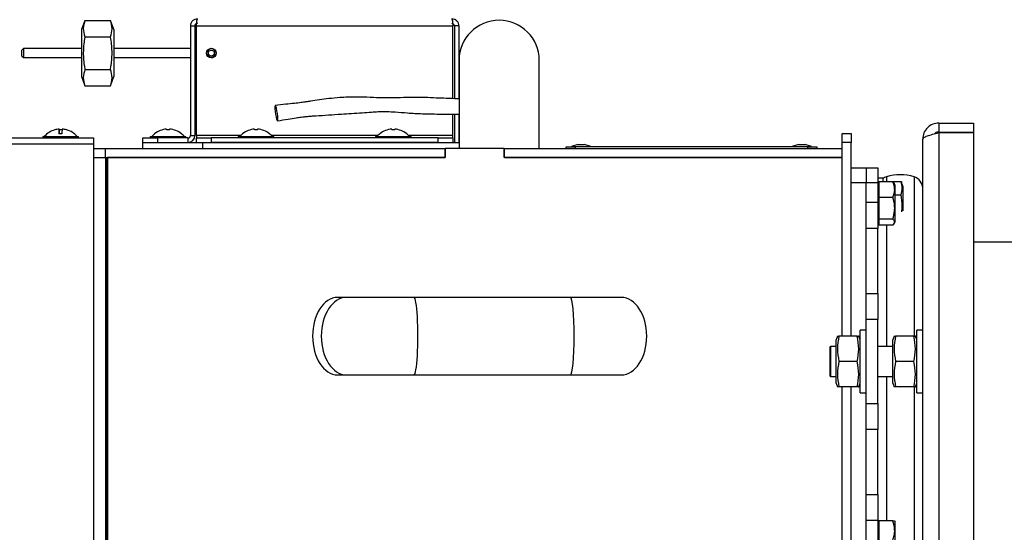
# Model space of a CAD drawing. Units: millimetres. Extents: x 0 to 420, y 0 to 297.
# Drawn here: x 240 to 262, y 207 to 218 of the extents above; entities that cross this region are included whole.
import ezdxf

# ---------------------------------------------------------------- set-up
doc = ezdxf.new("R2010")
doc.units = ezdxf.units.MM
doc.layers.add('WYMIAR', color=8, linetype='Continuous')
doc.styles.add('SLDTEXTSTYLE0', font='ARIAL.TTF', dxfattribs={"width": 0.948})
doc.dimstyles.new('SLDDIMSTYLE4', dxfattribs={"dimtxt": 3.081982, "dimasz": 3.302, "dimexe": 0, "dimexo": 0.0625, "dimgap": 0.770496, "dimtad": 1, "dimdec": 0, "dimlfac": 15, "dimrnd": 1e-09, "dimzin": 12, "dimdsep": 46, "dimtxsty": 'SLDTEXTSTYLE0', "dimsah": 1, "dimcen": 0.09, "dimadec": 0, "dimazin": 3, "dimtfac": 1, "dimtdec": 0, "dimtofl": 0, "dimtmove": 0, "dimatfit": 3, "dimfxl": 0, "dimfrac": 2, "dimtolj": 1, "dimtzin": 12, "dimarcsym": 0})

# ---------------------------------------------------------------- blocks, each defined once
blk = doc.blocks.new('_D_16')
at = {"layer": 'WYMIAR'}
for p, q in [((399.308, 225.388), (399.308, 149.873)), ((223.403, 190.277), (223.403, 149.873)), ((399.308, 151.873), (223.403, 151.873))]:
    blk.add_line(p, q, dxfattribs=at)
for points in [[(223.403, 151.873), (226.705, 151.365), (226.705, 152.381)], [(399.308, 151.873), (396.006, 152.381), (396.006, 151.365)]]:
    blk.add_solid(points, dxfattribs=at)
at = {"layer": 'WYMIAR', "insert": (306.652, 155.966), "char_height": 3.175, "attachment_point": 1, "style": 'SLDTEXTSTYLE0'}
blk.add_mtext('2639', dxfattribs=at)

msp = doc.modelspace()

# ---------------------------------------------------------------- linework, layer by layer
at = {"color": 7, "linetype": 'Continuous', "lineweight": 30}
for p, q in [((241.84907, 218.08113), (241.77459, 217.87649)), ((241.84907, 218.08113), (242.4201, 218.08113)), ((242.49459, 217.87649), (242.4201, 218.08113)), ((244.20792, 217.95782), (244.30792, 217.95782)), ((244.20792, 217.95782), (244.20792, 215.50849)), ((244.30792, 217.95782), (244.30792, 215.50849)), ((244.34125, 215.50849), (244.34125, 217.95782)), ((244.34125, 217.95782), (250.07459, 217.95782)), ((250.07459, 216.33071), (250.07459, 217.95782)), ((250.20792, 217.95782), (250.10792, 217.95782)), ((250.10792, 217.95782), (250.10792, 216.32985)), ((250.20792, 217.95782), (250.20792, 216.32817)), ((241.77459, 217.87649), (241.77459, 216.82316)), ((241.84907, 217.71548), (242.4201, 217.71548)), ((242.49459, 217.87649), (242.49459, 216.82316)), ((240.47459, 217.44982), (240.44125, 217.41649)), ((241.77459, 217.44982), (240.47459, 217.44982)), ((240.47459, 217.44982), (240.47459, 217.34982)), ((244.20792, 217.44982), (242.49459, 217.44982)), ((244.34125, 217.44982), (244.30792, 217.44982)), ((244.74367, 217.4311), (244.70879, 217.44379)), ((240.44125, 217.34982), (240.44125, 217.41649)), ((240.44125, 217.28316), (240.44125, 217.34982)), ((240.44125, 217.28316), (240.47459, 217.24982)), ((240.47459, 217.34982), (240.47459, 217.24982)), ((240.47459, 217.24982), (241.77459, 217.24982)), ((242.49459, 217.24982), (244.20792, 217.24982)), ((244.30792, 217.24982), (244.34125, 217.24982)), ((244.66935, 217.24996), (244.70642, 217.24802)), ((244.67197, 217.24982), (244.67459, 217.24982)), ((250.21125, 217.18649), (250.21125, 215.21649)), ((252.00459, 215.21649), (252.00459, 217.18649)), ((241.77459, 216.82316), (241.84907, 216.61851)), ((241.84907, 216.98417), (242.4201, 216.98417)), ((242.4201, 216.61851), (242.49459, 216.82316)), ((241.84907, 216.61851), (242.4201, 216.61851)), ((250.07459, 215.50849), (250.07459, 215.98482)), ((250.10792, 215.9847), (250.10792, 215.34982)), ((250.20792, 215.98404), (250.20792, 215.34982)), ((260.93459, 215.78316), (260.93459, 215.58316)), ((260.93459, 215.78316), (261.70792, 215.78316)), ((261.70792, 215.78316), (261.70792, 215.58316)), ((240.90792, 215.48316), (240.90792, 215.44982)), ((240.90792, 215.48316), (241.70792, 215.48316)), ((241.27349, 215.64752), (241.27349, 215.64753)), ((241.27365, 215.54549), (241.27365, 215.64753)), ((241.27555, 215.54562), (241.27555, 215.64753)), ((241.34011, 215.64707), (241.34011, 215.64753)), ((241.34219, 215.6474), (241.34219, 215.64753)), ((241.34235, 215.64752), (241.34235, 215.64753)), ((241.70792, 215.44982), (241.70792, 215.48316)), ((243.30792, 215.48316), (243.30792, 215.44982)), ((243.30792, 215.48316), (244.10792, 215.48316)), ((243.40792, 215.54636), (243.40792, 215.54491)), ((243.67459, 215.64753), (243.67459, 215.63001)), ((243.74125, 215.63001), (243.74125, 215.64753)), ((244.00792, 215.54491), (244.00792, 215.54636)), ((244.10792, 215.44982), (244.10792, 215.48316)), ((244.20792, 215.50849), (244.30792, 215.50849)), ((244.34125, 215.50849), (244.34125, 215.44982)), ((245.27459, 215.48316), (245.27459, 215.44982)), ((245.27459, 215.48316), (246.07459, 215.48316)), ((245.37459, 215.54636), (245.37459, 215.54491)), ((245.64125, 215.64753), (245.64125, 215.63001)), ((245.70792, 215.63001), (245.70792, 215.64753)), ((245.97459, 215.54491), (245.97459, 215.54636)), ((246.07459, 215.44982), (246.07459, 215.48316)), ((248.34125, 215.48316), (248.34125, 215.44982)), ((248.34125, 215.48316), (249.14125, 215.48316)), ((248.44125, 215.54636), (248.44125, 215.54491)), ((248.70792, 215.64753), (248.70792, 215.63001)), ((248.77459, 215.63001), (248.77459, 215.64753)), ((249.04125, 215.54491), (249.04125, 215.54636)), ((249.14125, 215.44982), (249.14125, 215.48316)), ((250.07459, 215.44982), (250.07459, 215.50849)), ((258.77459, 215.54982), (258.97459, 215.54982)), ((258.77459, 215.34982), (258.77459, 215.54982)), ((258.97459, 215.54982), (258.97459, 215.34982)), ((260.93459, 215.58316), (261.70792, 215.58316)), ((260.93459, 215.56982), (260.93459, 189.32982)), ((260.93459, 215.56982), (261.70792, 215.56982)), ((261.70792, 215.56982), (261.70792, 189.32982)), ((228.30196, 215.44982), (242.04125, 215.44982)), ((228.51201, 215.31649), (242.04125, 215.31649)), ((242.04125, 215.44982), (242.04125, 215.31649)), ((242.04125, 215.31649), (242.04125, 201.79982)), ((243.14125, 215.34982), (243.14125, 215.44982)), ((243.14125, 215.44982), (243.47459, 215.44982)), ((243.14125, 215.21649), (243.14125, 215.34982)), ((243.14125, 215.34982), (244.47459, 215.34982)), ((243.47459, 215.44982), (243.47459, 215.34982)), ((244.14925, 215.44982), (243.47459, 215.44982)), ((244.14925, 215.44982), (244.14925, 215.34982)), ((244.34125, 215.34982), (244.34125, 215.44982)), ((244.34125, 215.44982), (244.67459, 215.44982)), ((244.47459, 215.34982), (244.47459, 215.21649)), ((244.47459, 215.34982), (250.21125, 215.34982)), ((244.67459, 215.44982), (244.67459, 215.34982)), ((249.74125, 215.44982), (244.67459, 215.44982)), ((249.74125, 215.34982), (244.67459, 215.34982)), ((249.74125, 215.34982), (249.74125, 215.44982)), ((249.74125, 215.44982), (250.07459, 215.44982)), ((250.07459, 215.44982), (250.07459, 215.34982)), ((250.20792, 215.36107), (250.21125, 215.35978)), ((252.60792, 215.21649), (252.60792, 215.24982)), ((252.60792, 215.24982), (252.80792, 215.24982)), ((252.86408, 215.30316), (252.72459, 215.26316)), ((252.72459, 215.26316), (252.72459, 215.24982)), ((252.72459, 215.26316), (253.12417, 215.26316)), ((252.80792, 215.24982), (252.80792, 215.21649)), ((258.00792, 215.24982), (252.80792, 215.24982)), ((252.86408, 215.30316), (253.0064, 215.30316)), ((253.0064, 215.30316), (253.01842, 215.30316)), ((253.15792, 215.26316), (253.01842, 215.30316)), ((253.12417, 215.26316), (253.15792, 215.26316)), ((253.15792, 215.24982), (253.15792, 215.26316)), ((257.79742, 215.30316), (257.65792, 215.26316)), ((257.65792, 215.26316), (257.65792, 215.24982)), ((257.65792, 215.26316), (258.05751, 215.26316)), ((257.79742, 215.30316), (257.93974, 215.30316)), ((257.93974, 215.30316), (257.95176, 215.30316)), ((258.09125, 215.26316), (257.95176, 215.30316)), ((258.00792, 215.21649), (258.00792, 215.24982)), ((258.00792, 215.24982), (258.20792, 215.24982)), ((258.05751, 215.26316), (258.09125, 215.26316)), ((258.09125, 215.24982), (258.09125, 215.26316)), ((258.20792, 215.24982), (258.20792, 215.21649)), ((258.77459, 211.01649), (258.77459, 215.34982)), ((258.97459, 215.34982), (258.77459, 215.34982)), ((258.97459, 211.01649), (258.97459, 215.34982)), ((260.57459, 189.47649), (260.57459, 215.42316)), ((242.04125, 215.21649), (242.30792, 215.21649)), ((242.30792, 215.01649), (242.30792, 215.21649)), ((242.30792, 215.21649), (249.89784, 215.21649)), ((249.89784, 215.21649), (249.90473, 215.21649)), ((249.89784, 215.01649), (249.89784, 215.21649)), ((249.90473, 215.21649), (249.90473, 215.01649)), ((251.22367, 215.21649), (249.90473, 215.21649)), ((251.22367, 215.01649), (251.22367, 215.21649)), ((251.22367, 215.21649), (251.22997, 215.21649)), ((251.22997, 215.01649), (251.22997, 215.21649)), ((251.22997, 215.21649), (258.77459, 215.21649)), ((242.04125, 215.01649), (242.30792, 215.01649)), ((242.30792, 215.01649), (242.30792, 189.94982)), ((242.30792, 215.01649), (249.89784, 215.01649)), ((242.30792, 214.96472), (242.3245, 214.96472)), ((242.3245, 215.01649), (242.3245, 189.94982)), ((242.35381, 215.01649), (242.35381, 189.94982)), ((249.90473, 215.01649), (242.35381, 215.01649)), ((258.77459, 215.01649), (251.22367, 215.01649)), ((251.22997, 215.01649), (258.77459, 215.01649)), ((258.97459, 214.78316), (259.30792, 214.78316)), ((259.30792, 214.78316), (259.30792, 214.44982)), ((259.30792, 214.78316), (259.57459, 214.78316)), ((259.57459, 214.78316), (259.57459, 214.44982)), ((259.30792, 214.44982), (258.97459, 214.44982)), ((259.30792, 214.01067), (259.30792, 214.44982)), ((259.57459, 214.44982), (259.30792, 214.44982)), ((259.68125, 214.54982), (259.57459, 214.54982)), ((259.57459, 214.44982), (259.57459, 214.01067)), ((259.59459, 214.41649), (259.57459, 214.41649)), ((259.59459, 214.46857), (259.59459, 214.29464)), ((259.91004, 214.46857), (259.59459, 214.46857)), ((259.68125, 214.54982), (259.68125, 214.46857)), ((259.72264, 214.47927), (260.0932, 214.47927)), ((259.91004, 214.46857), (259.9384, 214.43385)), ((259.96125, 214.39482), (259.93864, 214.43399)), ((259.96125, 214.38252), (259.96125, 214.39482)), ((259.96125, 213.57149), (259.96125, 214.38252)), ((260.13459, 214.36982), (260.10458, 214.45227)), ((260.13459, 214.36982), (260.13459, 213.82082)), ((259.59459, 214.29464), (259.59459, 214.12071)), ((259.96125, 214.17482), (260.0932, 214.17482)), ((259.30792, 214.01067), (259.57459, 214.01067)), ((259.30792, 213.42653), (259.30792, 214.01067)), ((259.57459, 214.01067), (259.57459, 213.42653)), ((259.91004, 214.12071), (259.59459, 214.12071)), ((259.59459, 214.12071), (259.59459, 213.878)), ((259.59459, 213.878), (259.59459, 213.63529)), ((259.57459, 213.54982), (259.59459, 213.54982)), ((259.91004, 213.63529), (259.59459, 213.63529)), ((259.59459, 213.63529), (259.59459, 213.56652)), ((259.59459, 213.56652), (259.59459, 213.49774)), ((259.91004, 213.49774), (259.59459, 213.49774)), ((259.93864, 213.53232), (259.96125, 213.57149)), ((259.57459, 213.42653), (259.30792, 213.42653)), ((259.30792, 211.97312), (259.30792, 213.42653)), ((259.57459, 211.97312), (259.57459, 213.42653)), ((280.17459, 213.11649), (261.70792, 213.11649)), ((259.30792, 211.97312), (259.57459, 211.97312)), ((259.30792, 211.38897), (259.30792, 211.97312)), ((259.57459, 211.97312), (259.57459, 211.38897)), ((247.69307, 211.88316), (247.49767, 211.88316)), ((249.2074, 211.88316), (247.69307, 211.88316)), ((252.70259, 211.88316), (249.2074, 211.88316)), ((253.84052, 211.88316), (252.70259, 211.88316)), ((259.57459, 211.38897), (259.30792, 211.38897)), ((259.30792, 209.51067), (259.30792, 211.38897)), ((259.57459, 209.51067), (259.57459, 211.38897)), ((259.30792, 211.14982), (259.17459, 211.14982)), ((259.17459, 209.74982), (259.17459, 211.14982)), ((260.57459, 211.14982), (260.44125, 211.14982)), ((260.44125, 209.74982), (260.44125, 211.14982)), ((258.67037, 211.01649), (258.64125, 210.93649)), ((258.64125, 209.96316), (258.64125, 210.93649)), ((259.11356, 211.01649), (258.70228, 211.01649)), ((259.17459, 210.93649), (259.14547, 211.01649)), ((259.93704, 211.01649), (259.90792, 210.93649)), ((259.90792, 209.96316), (259.90792, 210.93649)), ((260.38023, 211.01649), (259.96894, 211.01649)), ((260.44125, 210.93649), (260.41214, 211.01649)), ((258.51459, 210.78316), (258.50125, 210.76982)), ((258.50125, 210.76982), (258.50125, 210.12982)), ((258.64125, 210.78316), (258.51459, 210.78316)), ((258.51459, 210.78316), (258.51459, 210.11649)), ((259.90792, 210.78316), (259.57459, 210.78316)), ((259.11356, 210.44982), (258.70228, 210.44982)), ((260.38023, 210.44982), (259.96894, 210.44982)), ((247.49767, 210.14982), (247.69307, 210.14982)), ((247.69307, 210.14982), (249.2074, 210.14982)), ((249.2074, 210.14982), (252.70259, 210.14982)), ((252.70259, 210.14982), (253.84052, 210.14982)), ((258.50125, 210.12982), (258.51459, 210.11649)), ((258.51459, 210.11649), (258.64125, 210.11649)), ((258.64125, 209.96316), (258.67037, 209.88316)), ((259.14547, 209.88316), (259.17459, 209.96316)), ((259.57459, 210.11649), (259.90792, 210.11649)), ((259.90792, 209.96316), (259.93704, 209.88316)), ((260.41214, 209.88316), (260.44125, 209.96316)), ((259.11356, 209.88316), (258.70228, 209.88316)), ((258.77459, 195.01649), (258.77459, 209.88316)), ((258.97459, 195.01649), (258.97459, 209.88316)), ((259.17459, 209.74982), (259.30792, 209.74982)), ((260.38023, 209.88316), (259.96894, 209.88316)), ((260.44125, 209.74982), (260.57459, 209.74982)), ((259.30792, 209.51067), (259.57459, 209.51067)), ((259.30792, 208.92653), (259.30792, 209.51067)), ((259.57459, 209.51067), (259.57459, 208.92653)), ((259.57459, 208.92653), (259.30792, 208.92653)), ((259.30792, 207.47312), (259.30792, 208.92653)), ((259.57459, 207.47312), (259.57459, 208.92653)), ((259.30792, 207.47312), (259.57459, 207.47312)), ((259.30792, 206.88897), (259.30792, 207.47312)), ((259.57459, 207.47312), (259.57459, 206.88897)), ((259.30792, 198.01067), (259.30792, 206.88897)), ((259.57459, 206.88897), (259.30792, 206.88897)), ((259.57459, 206.88897), (259.57459, 198.01067)), ((259.59459, 206.88316), (259.57459, 206.88316)), ((259.59459, 206.88316), (259.59459, 206.66649)), ((259.91004, 206.88316), (259.59459, 206.88316)), ((259.96125, 206.86149), (259.94874, 206.88316)), ((259.59459, 206.66649), (259.59459, 206.44982)), ((259.96125, 206.44982), (259.96125, 206.86149))]:
    msp.add_line(p, q, dxfattribs=at)
at = {"color": 8, "linetype": 'Continuous', "lineweight": 30}
for p, q in [((244.71107, 217.45006), (244.70879, 217.44379)), ((244.669, 217.2433), (244.66935, 217.24996)), ((245.33167, 215.50849), (244.34125, 215.50849)), ((248.39834, 215.50849), (246.0175, 215.50849)), ((250.07459, 215.50849), (249.08417, 215.50849)), ((259.76553, 214.58166), (259.76553, 214.47927)), ((260.38365, 214.58166), (260.38365, 211.02459)), ((259.76553, 213.49774), (259.76553, 210.78316)), ((259.76553, 210.11649), (259.76553, 206.88316)), ((260.38365, 209.88328), (260.38365, 195.01528))]:
    msp.add_line(p, q, dxfattribs=at)
at = {"color": 7, "linetype": 'Continuous', "lineweight": 30, "flags": 128}
for points in [[(246.15966, 215.84838), (246.16146, 215.884), (246.15886, 215.93603), (246.15222, 215.99743), (246.14244, 216.05992), (246.13083, 216.11505), (246.11896, 216.15538), (246.10844, 216.17546), (246.10069, 216.17259), (246.09675, 216.14714), (246.09716, 216.10256), (246.10186, 216.04486), (246.11021, 215.98184), (246.12109, 215.92201), (246.13303, 215.87346), (246.14442, 215.84272), (246.15372, 215.83397), (246.15966, 215.84838)], [(241.17559, 215.63001), (241.17535, 215.63053), (241.17512, 215.6309), (241.17488, 215.63113), (241.17464, 215.6312), (241.1744, 215.63113), (241.17417, 215.6309), (241.17393, 215.63053), (241.17369, 215.63001)], [(250.20792, 215.50849), (250.20905, 215.49704), (250.21125, 215.48899)]]:
    msp.add_lwpolyline(points, dxfattribs=at)
at = {"color": 7, "linetype": 'Continuous', "lineweight": 30}
for radius in [0.10667, 0.1, 0.06667]:
    msp.add_circle((244.67459, 217.34982), radius, dxfattribs=at)
for centre, radius, start, end in [((251.10792, 217.18649), 0.89667, 0, 180), ((241.30792, 215.16316), 0.48667, 105.907415, 138.88791), ((241.30697, 215.16353), 0.48515, 93.93837, 105.945452), ((241.3068, 215.16368), 0.485, 93.93903, 105.725221), ((241.94561, 215.54624), 0.67955, 171.427272, 180.112197), ((241.29938, 215.16346), 0.38289, 85.007736, 94.992264), ((241.30344, 215.16368), 0.46752, 89.451035, 94.086259), ((240.60359, 215.54624), 0.67955, 359.887803, 8.572728), ((241.20616, 215.62511), 0.07309, 3.844382, 17.864052), ((241.3124, 215.16368), 0.46752, 85.91374, 94.08626), ((242.01225, 215.54624), 0.67955, 171.427272, 180.112197), ((241.40968, 215.62511), 0.07309, 162.135948, 176.155618), ((241.30697, 215.16353), 0.48515, 74.054548, 86.06163), ((241.30887, 215.16353), 0.48515, 74.054548, 86.06163), ((241.30904, 215.16368), 0.485, 74.274779, 86.06097), ((241.44146, 215.62999), 0.00121, 97.081158, 178.879809), ((241.30792, 215.16316), 0.48667, 41.11209, 74.092585), ((243.70792, 215.16316), 0.48667, 128.056508, 138.88791), ((243.70792, 215.16316), 0.48552, 93.936703, 128.162172), ((243.70792, 215.16316), 0.46805, 85.916044, 94.083956), ((243.70792, 215.16316), 0.48552, 51.837828, 86.063297), ((243.70792, 215.16316), 0.48667, 41.11209, 51.943492), ((244.14925, 215.50849), 0.15867, 270, 0), ((244.14925, 215.50849), 0.05867, 270, 0), ((245.67459, 215.16316), 0.48667, 128.056508, 138.88791), ((245.67459, 215.16316), 0.48552, 93.936703, 128.162172), ((245.67459, 215.16316), 0.46805, 85.916044, 94.083956), ((245.67459, 215.16316), 0.48552, 51.837828, 86.063297), ((245.67459, 215.16316), 0.48667, 41.11209, 51.943492), ((248.74125, 215.16316), 0.48667, 128.056508, 138.88791), ((248.74125, 215.16316), 0.48552, 93.936703, 128.162172), ((248.74125, 215.16316), 0.46805, 85.916044, 94.083956), ((248.74125, 215.16316), 0.48552, 51.837828, 86.063297), ((248.74125, 215.16316), 0.48667, 41.11209, 51.943492), ((259.84125, 214.32597), 0.26667, 106.497866, 126.869898), ((260.07459, 213.53814), 1.08832, 73.502134, 106.497866), ((260.30792, 214.32597), 0.26667, 0, 73.502134)]:
    msp.add_arc(centre, radius, start, end, dxfattribs=at)
for centre, major_axis, ratio, start_param in [((247.49767, 211.01649), (0, 0.86667), 0.64678688, 0.00045651), ((253.84052, 211.01649), (0, -0.86667), 0.65384615, 0)]:
    msp.add_ellipse(centre, major_axis=major_axis, ratio=ratio, start_param=start_param, end_param=3.14159265, dxfattribs=at)
at = {"color": 8, "linetype": 'Continuous', "lineweight": 30}
for centre, ratio, start_param, end_param in [((247.69307, 211.01649), 0.64678688, 0, 3.14159265), ((249.2074, 211.01649), 0.09582028, 3.14159265, 6.28318531), ((252.70259, 211.01649), 0.09582028, 3.14159265, 6.2827288)]:
    msp.add_ellipse(centre, major_axis=(0, 0.86667), ratio=ratio, start_param=start_param, end_param=end_param, dxfattribs=at)
at = {"color": 7, "linetype": 'Continuous', "lineweight": 30}
for points, knots in [([(244.36659, 218.11649), (244.3454, 218.11401), (244.30302, 218.10905), (244.24991, 218.07098), (244.21446, 218.01815), (244.21004, 217.9774), (244.20792, 217.95782)], [0, 0, 0, 0, 0.25470689, 0.50959877, 0.76449175, 1, 1, 1, 1]), ([(241.84907, 218.08113), (241.83145, 218.02128), (241.79558, 217.89942), (241.83103, 217.77751), (241.84907, 217.71548)], [0, 0, 0, 0, 0.49121246, 1, 1, 1, 1]), ([(242.4201, 217.71548), (242.43772, 217.77533), (242.47359, 217.89719), (242.43814, 218.0191), (242.4201, 218.08113)], [0, 0, 0, 0, 0.49121246, 1, 1, 1, 1]), ([(244.36659, 218.01649), (244.35344, 218.01383), (244.3271, 218.00851), (244.30937, 217.97944), (244.3082, 217.96205), (244.30792, 217.95782)], [0, 0, 0, 0, 0.4296409, 0.86111084, 1, 1, 1, 1]), ([(241.84907, 217.71548), (241.84857, 217.71272), (241.82959, 217.60783), (241.80426, 217.39519), (241.82029, 217.15201), (241.84369, 217.01558), (241.84907, 216.98417)], [0, 0, 0, 0, 0.01142528, 0.43503171, 0.86992037, 1, 1, 1, 1]), ([(242.4201, 216.98417), (242.42549, 217.01561), (242.4484, 217.14926), (242.465, 217.39233), (242.44009, 217.60507), (242.4206, 217.71274), (242.4201, 217.71548)], [0, 0, 0, 0, 0.13020522, 0.55342636, 0.98864979, 1, 1, 1, 1]), ([(241.84907, 216.98417), (241.83145, 216.92431), (241.79558, 216.80246), (241.83103, 216.68054), (241.84907, 216.61851)], [0, 0, 0, 0, 0.49121246, 1, 1, 1, 1]), ([(242.4201, 216.61851), (242.43772, 216.67837), (242.47359, 216.80022), (242.43814, 216.92214), (242.4201, 216.98417)], [0, 0, 0, 0, 0.49121246, 1, 1, 1, 1]), ([(250.21125, 216.32816), (250.19619, 216.32819), (250.11957, 216.32835), (249.96995, 216.33322), (249.75269, 216.34239), (249.51596, 216.3529), (249.27587, 216.35926), (249.02357, 216.3567), (248.77189, 216.34615), (248.4986, 216.34466), (248.21833, 216.35967), (247.89545, 216.37109), (247.58765, 216.35854), (247.31231, 216.3327), (247.09441, 216.30462), (246.92371, 216.27821), (246.78662, 216.25735), (246.66677, 216.24037), (246.51627, 216.22165), (246.32286, 216.20272), (246.182, 216.18617), (246.10464, 216.17708)], [0, 0, 0, 0, 0.01095663, 0.05574389, 0.1088518, 0.16929045, 0.22825662, 0.28371761, 0.35261679, 0.41194394, 0.48251351, 0.55705541, 0.6474516, 0.70636337, 0.75823202, 0.80738098, 0.83208404, 0.85915251, 0.89542738, 0.94257249, 1, 1, 1, 1]), ([(246.15322, 215.83384), (246.23246, 215.84675), (246.37127, 215.86937), (246.54672, 215.89931), (246.66839, 215.91624), (246.7561, 215.9266), (246.83387, 215.9344), (246.91797, 215.94147), (247.07169, 215.95234), (247.29384, 215.96525), (247.56012, 215.98279), (247.81013, 215.99895), (248.03368, 216.01463), (248.23318, 216.0301), (248.41879, 216.04104), (248.59648, 216.04323), (248.81408, 216.03256), (249.07872, 216.00836), (249.4032, 215.99058), (249.75974, 215.98483), (250.03258, 215.98543), (250.18339, 215.98424), (250.21125, 215.98402)], [0, 0, 0, 0, 0.059119318, 0.103564145, 0.131527989, 0.149726587, 0.16859066, 0.189067707, 0.211854763, 0.282008315, 0.353093686, 0.408912257, 0.46717281, 0.518418302, 0.556144385, 0.604074233, 0.649194013, 0.716462462, 0.799679939, 0.888275558, 0.97935815, 1, 1, 1, 1]), ([(260.93459, 215.78316), (260.888, 215.77788), (260.7948, 215.76733), (260.67674, 215.68601), (260.59173, 215.56757), (260.58039, 215.47204), (260.57459, 215.42316)], [0, 0, 0, 0, 0.24690733, 0.49396869, 0.74103071, 1, 1, 1, 1]), ([(260.93459, 215.58316), (260.90361, 215.58068), (260.86474, 215.57757), (260.84115, 215.5494), (260.83636, 215.54368)], [0, 0, 0, 0, 0.79691999, 1, 1, 1, 1]), ([(259.91004, 214.12071), (259.92113, 214.15088), (259.94356, 214.21188), (259.956, 214.33027), (259.92784, 214.41502), (259.91004, 214.46857)], [0, 0, 0, 0, 0.26486233, 0.53546796, 1, 1, 1, 1]), ([(260.0932, 214.17482), (260.10526, 214.22466), (260.1298, 214.32612), (260.10554, 214.42762), (260.0932, 214.47927)], [0, 0, 0, 0, 0.49121246, 1, 1, 1, 1]), ([(260.0932, 214.47927), (260.09746, 214.47146), (260.1022, 214.46279), (260.10361, 214.45397), (260.10375, 214.45309)], [0, 0, 0, 0, 0.90006952, 1, 1, 1, 1]), ([(260.10521, 213.79865), (260.11067, 213.83988), (260.12728, 213.96524), (260.10689, 214.09066), (260.0932, 214.17482)], [0, 0, 0, 0, 0.32895307, 1, 1, 1, 1]), ([(259.91004, 213.63529), (259.92545, 213.69666), (259.95098, 213.79836), (259.94889, 213.946), (259.93121, 214.04609), (259.91482, 214.10386), (259.91004, 214.12071)], [0, 0, 0, 0, 0.38315922, 0.63492618, 0.8934962, 1, 1, 1, 1]), ([(259.91004, 213.49774), (259.92113, 213.50967), (259.94356, 213.53379), (259.956, 213.58061), (259.92784, 213.61412), (259.91004, 213.63529)], [0, 0, 0, 0, 0.26486233, 0.53546796, 1, 1, 1, 1]), ([(258.67291, 211.01649), (258.67209, 211.01649), (258.66424, 211.01649), (258.68435, 211.01649), (258.70178, 211.01649), (258.70228, 211.01649)], [0, 0, 0, 0, 0.102629669, 0.974567466, 1, 1, 1, 1]), ([(258.70228, 211.01649), (258.68651, 210.92373), (258.65442, 210.73489), (258.68614, 210.54595), (258.70228, 210.44982)], [0, 0, 0, 0, 0.49121246, 1, 1, 1, 1]), ([(259.11356, 210.44982), (259.12933, 210.54258), (259.16142, 210.73142), (259.1297, 210.92036), (259.11356, 211.01649)], [0, 0, 0, 0, 0.49121246, 1, 1, 1, 1]), ([(259.11356, 211.01649), (259.11406, 211.01649), (259.13104, 211.01649), (259.15116, 211.01649), (259.14335, 211.01649), (259.14234, 211.01649)], [0, 0, 0, 0, 0.02543169, 0.87395608, 1, 1, 1, 1]), ([(259.93958, 211.01649), (259.93876, 211.01649), (259.93091, 211.01649), (259.95102, 211.01649), (259.96845, 211.01649), (259.96894, 211.01649)], [0, 0, 0, 0, 0.10262967, 0.97456747, 1, 1, 1, 1]), ([(259.96894, 211.01649), (259.95318, 210.92373), (259.92109, 210.73489), (259.95281, 210.54595), (259.96894, 210.44982)], [0, 0, 0, 0, 0.49121246, 1, 1, 1, 1]), ([(260.38023, 210.44982), (260.39599, 210.54258), (260.42809, 210.73142), (260.39637, 210.92036), (260.38023, 211.01649)], [0, 0, 0, 0, 0.49121246, 1, 1, 1, 1]), ([(260.38023, 211.01649), (260.38072, 211.01649), (260.3977, 211.01649), (260.41783, 211.01649), (260.41002, 211.01649), (260.40901, 211.01649)], [0, 0, 0, 0, 0.02543169, 0.87395608, 1, 1, 1, 1]), ([(258.70228, 210.44982), (258.68651, 210.35706), (258.65442, 210.16822), (258.68614, 209.97928), (258.70228, 209.88316)], [0, 0, 0, 0, 0.49121246, 1, 1, 1, 1]), ([(259.11356, 209.88316), (259.12933, 209.97592), (259.16142, 210.16476), (259.1297, 210.35369), (259.11356, 210.44982)], [0, 0, 0, 0, 0.49121246, 1, 1, 1, 1]), ([(259.96894, 210.44982), (259.95318, 210.35706), (259.92109, 210.16822), (259.95281, 209.97928), (259.96894, 209.88316)], [0, 0, 0, 0, 0.49121246, 1, 1, 1, 1]), ([(260.38023, 209.88316), (260.39599, 209.97592), (260.42809, 210.16476), (260.39637, 210.35369), (260.38023, 210.44982)], [0, 0, 0, 0, 0.49121246, 1, 1, 1, 1]), ([(258.70228, 209.88316), (258.70178, 209.88316), (258.6848, 209.88316), (258.66468, 209.88316), (258.67249, 209.88316), (258.6735, 209.88316)], [0, 0, 0, 0, 0.02543169, 0.87395608, 1, 1, 1, 1]), ([(259.14293, 209.88316), (259.14375, 209.88316), (259.1516, 209.88316), (259.13149, 209.88316), (259.11406, 209.88316), (259.11356, 209.88316)], [0, 0, 0, 0, 0.10262967, 0.97456747, 1, 1, 1, 1]), ([(259.96894, 209.88316), (259.96845, 209.88316), (259.95147, 209.88316), (259.93135, 209.88316), (259.93916, 209.88316), (259.94017, 209.88316)], [0, 0, 0, 0, 0.02543169, 0.87395608, 1, 1, 1, 1]), ([(260.40959, 209.88316), (260.41042, 209.88316), (260.41826, 209.88316), (260.39816, 209.88316), (260.38072, 209.88316), (260.38023, 209.88316)], [0, 0, 0, 0, 0.10262967, 0.97456747, 1, 1, 1, 1]), ([(259.91004, 206.44982), (259.92113, 206.48741), (259.94356, 206.5634), (259.956, 206.71088), (259.92784, 206.81645), (259.91004, 206.88316)], [0, 0, 0, 0, 0.264862328, 0.535467961, 1, 1, 1, 1]), ([(259.91004, 206.88316), (259.91477, 206.88316), (259.93068, 206.88316), (259.94753, 206.88316), (259.94635, 206.88316), (259.94593, 206.88316)], [0, 0, 0, 0, 0.212896218, 0.716898493, 1, 1, 1, 1])]:
    msp.add_open_spline(points, degree=3, knots=knots, dxfattribs=at)
for points in [[(244.34125, 217.95782), (244.34336, 217.97861), (244.34759, 218.0202), (244.35392, 218.07264), (244.36025, 218.10933), (244.36448, 218.1141), (244.36659, 218.11649)], [(250.20792, 217.95782), (250.20554, 217.97861), (250.20077, 218.0202), (250.16407, 218.07264), (250.11163, 218.10933), (250.07004, 218.1141), (250.04925, 218.11649)], [(250.04925, 218.11649), (250.05136, 218.1141), (250.05559, 218.10933), (250.06192, 218.07264), (250.06825, 218.0202), (250.07248, 217.97861), (250.07459, 217.95782)], [(250.10792, 217.95782), (250.10704, 217.96551), (250.10527, 217.98088), (250.09171, 218.00028), (250.07232, 218.01384), (250.05694, 218.01561), (250.04925, 218.01649)], [(260.57459, 215.42316), (260.58, 215.43538), (260.59082, 215.45982), (260.67407, 215.49649), (260.79307, 215.53316), (260.88741, 215.5576), (260.93459, 215.56982)]]:
    msp.add_open_spline(points, degree=3, dxfattribs=at)

# ---------------------------------------------------------------- dimensions: what is measured, and where the dimension line sits
at = {"layer": 'WYMIAR'}
dim = msp.add_linear_dim(base=(223.40335, 151.87291), p1=(399.30792, 226.38816), p2=(223.40335, 191.27724), dimstyle='SLDDIMSTYLE4', dxfattribs=at)
dim.commit()
dim.dimension.update_dxf_attribs({"geometry": '_D_16', "text_midpoint": (311.35564, 151.87291), "dimtype": 160})

doc.saveas('drawing.dxf')
